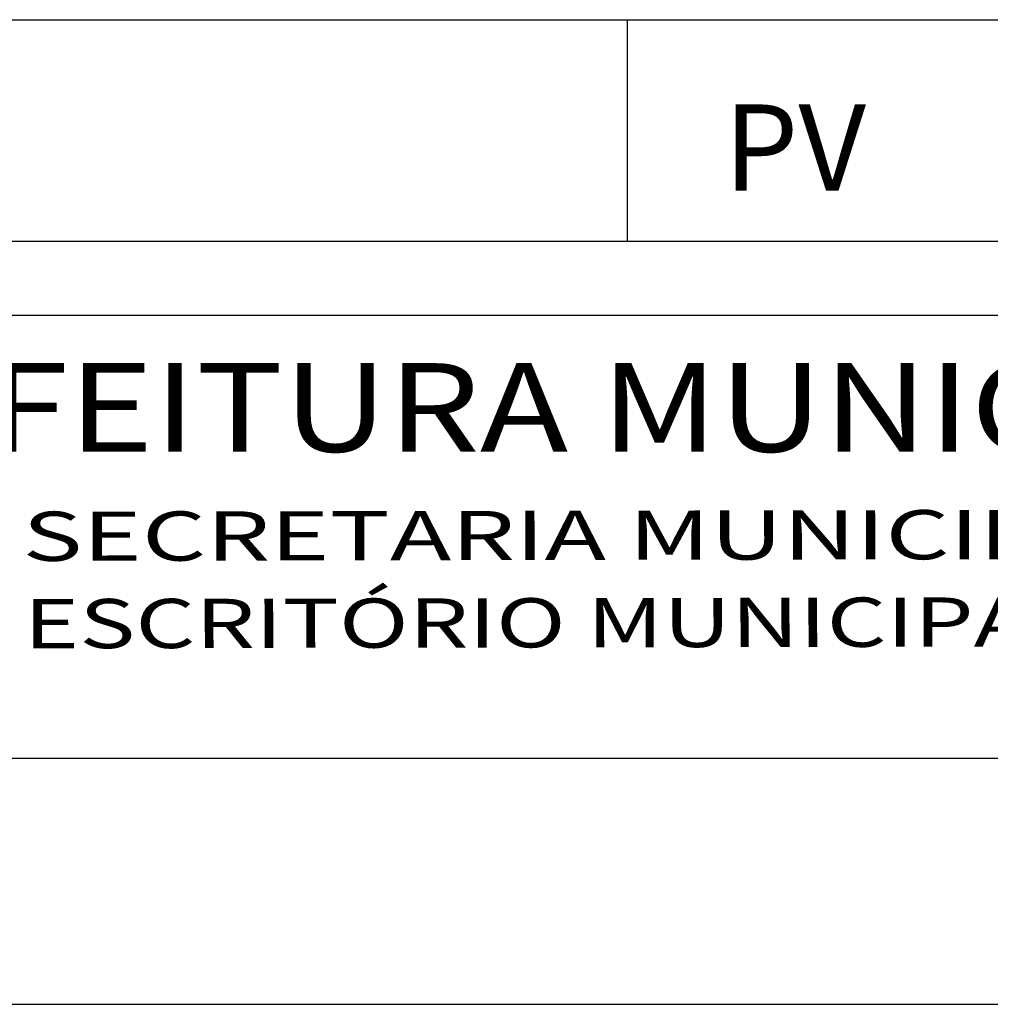
# Model space of a CAD drawing. Extents: x 57 to 1007, y 120 to 714.
# Drawn here: x 858 to 897, y 120 to 160 of the extents above; entities that cross this region are included whole.
import ezdxf
from ezdxf.enums import TextEntityAlignment as Align

# ---------------------------------------------------------------- set-up
doc = ezdxf.new("R2010")
doc.units = 0
for name, color, linetype in [('D-SELO-LINF', 7, 'CONTINUOUS'), ('D-SELO-LING', 41, 'CONTINUOUS'), ('T-TEXG', 7, 'CONTINUOUS'), ('T-TEXP', 7, 'CONTINUOUS')]:
    doc.layers.add(name, color=color, linetype=linetype)
doc.styles.add('ROMAND', font='romand', dxfattribs={"height": 0.2})
doc.styles.add('ROMANS', font='romans', dxfattribs={"height": 0.2})

msp = doc.modelspace()

# ---------------------------------------------------------------- linework, layer by layer
at = {"layer": 'D-SELO-LINF'}
for p, q in [((832.26741, 160.08801), (997.26741, 160.08801)), ((882.26741, 151.08801), (882.26741, 160.08801)), ((832.26741, 151.08801), (997.26741, 151.08801)), ((57.26741, 120.08801), (1007.26741, 120.08801))]:
    msp.add_line(p, q, dxfattribs=at)
at = {"layer": 'D-SELO-LING'}
for p, q in [((832.26741, 148.08801), (997.26741, 148.08801)), ((832.26741, 130.08801), (997.26741, 130.08801))]:
    msp.add_line(p, q, dxfattribs=at)

# ---------------------------------------------------------------- texts
at = {"layer": 'D-SELO-LINF', "style": 'ROMANS'}
msp.add_text('PV', height=3.5, dxfattribs=at).set_placement((889.0662, 153.1474), align=Align.CENTER)
at = {"layer": 'T-TEXG', "style": 'ROMAND', "width": 1.2}
msp.add_text('PREFEITURA MUNICIPAL DE PORTO ALEGRE', height=3.6, dxfattribs=at).set_placement((845.3528, 142.53518))
at = {"layer": 'T-TEXP', "style": 'ROMANS'}
for s, width, p in [('SECRETARIA MUNICIPAL DE OBRAS E VIAÇÃO', 1.5, (857.69066, 138.09896)), ('ESCRITÓRIO MUNICIPAL DE PROJETOS E OBRAS', 1.4, (857.74855, 134.54878))]:
    msp.add_text(s, height=2, rotation=0.104884, dxfattribs=dict(at, width=width)).set_placement(p)

doc.saveas('drawing.dxf')
